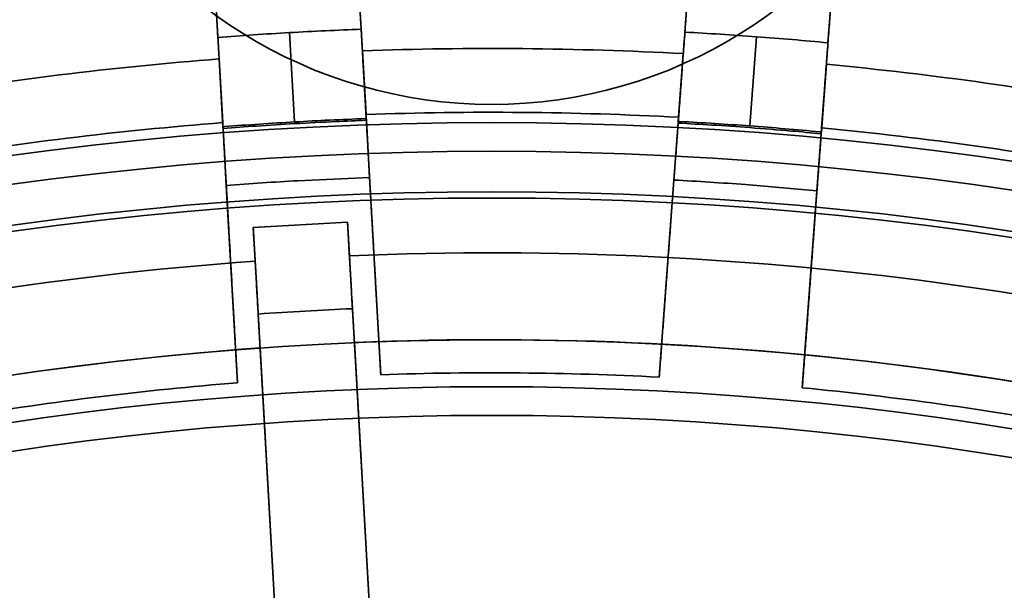
# Model space of a CAD drawing. Units: inches. Extents: x 2 to 101, y 1 to 181.
# Drawn here: x 50 to 53, y 168 to 169 of the extents above; entities that cross this region are included whole.
import ezdxf

# ---------------------------------------------------------------- set-up
doc = ezdxf.new("R2010")
doc.units = ezdxf.units.IN
doc.header["$LTSCALE"] = 12
doc.header["$MEASUREMENT"] = 0

msp = doc.modelspace()

# ---------------------------------------------------------------- linework, layer by layer
at = {"color": 7, "linetype": 'Continuous', "lineweight": 35}
for p, q in [((50.967948, 171.8034819), (51.105214, 169.3832548)), ((50.5885577, 171.7819643), (50.7258237, 169.3617373)), ((52.1423836, 171.7931532), (51.9625723, 169.3757147)), ((52.5213368, 171.7649663), (52.3415255, 169.3475278)), ((50.9154098, 169.3744181), (50.9288301, 169.1377974)), ((52.1521917, 169.3635411), (52.1346119, 169.127193)), ((51.1180257, 169.157363), (51.1084537, 169.3261327)), ((51.118637, 169.1465846), (51.1084541, 169.326126)), ((51.9583279, 169.3186517), (51.9449888, 169.1393171)), ((51.9583284, 169.3186584), (51.9457896, 169.1500831)), ((50.7290635, 169.3046151), (50.7386354, 169.1358454)), ((50.7290638, 169.3046084), (50.7392467, 169.125067)), ((52.323942, 169.1111302), (52.3372811, 169.2904648)), ((52.3247428, 169.1218962), (52.3372815, 169.2904715)), ((51.1149759, 169.1464513), (51.118637, 169.1465846)), ((51.1274676, 168.9908867), (51.1188962, 169.1420155)), ((51.9446494, 169.1347533), (51.9334212, 168.9837987)), ((51.9449888, 169.1393171), (51.948647, 169.1391195)), ((50.7392467, 169.125067), (50.7428994, 169.1253486)), ((50.7395059, 169.1204979), (50.7480773, 168.9693691)), ((52.3202948, 169.111476), (52.323942, 169.1111302)), ((52.3123744, 168.9556118), (52.3236025, 169.1065664)), ((50.9376597, 168.9821167), (51.1274676, 168.9908867)), ((51.1571242, 168.4679915), (51.1274676, 168.9908867)), ((51.9334212, 168.9837987), (51.8945726, 168.4615059)), ((50.7480773, 168.9693691), (50.7777339, 168.4464739)), ((52.1230455, 168.9716917), (52.3123744, 168.9556118)), ((52.2735258, 168.433319), (52.3123744, 168.9556118)), ((51.0690732, 168.8725768), (50.8194744, 168.8584205)), ((50.8194744, 168.8584205), (50.8245602, 168.7687491)), ((51.0741591, 168.7829054), (51.0690732, 168.8725768)), ((51.082105, 168.6428059), (51.5243603, 160.845113)), ((50.8325061, 168.6286496), (51.2747614, 160.8309567)), ((50.8375914, 168.5389877), (50.9561276, 166.4489975)), ((51.2057265, 166.4631538), (51.0871902, 168.553144))]:
    msp.add_line(p, q, dxfattribs=at)
for radius in [15.25, 15.25, 15.25, 15.25, 14.6976717, 14.5625, 14.5625, 14.4195508, 13.75, 13.75, 13.625, 13.3995191, 13.3370191, 13.0588639, 12.8089357, 12.7506403, 12.75, 12.75, 12.6875, 12.3995191, 12.3370191, 12.3125, 12.25, 12.25, 12.2487094, 11.875, 11.875, 11.8447913, 11.6629809, 11.6004809, 11.5625, 11.5290064, 11.5, 11.5, 11.4987094, 11.4665064, 11.2834936, 10.010272, 9.202, 9.126, 9.018469, 9.002, 9.002, 8.626, 8.626, 8.502, 8.426]:
    msp.add_circle((51.4508253, 159.9341574), radius, dxfattribs=at)
for centre, radius, start, end in [((51.4508253, 159.9341574), 18, 90.59684183, 269.40315817), ((51.4508253, 159.9341574), 18, 90.59684183, 269.40315817), ((51.4508253, 159.9341574), 18, 270.59684183, 89.40315817), ((51.4508253, 159.9341574), 18, 270.59684183, 89.40315817), ((51.4508253, 159.9341574), 17.6875, 90.60738713, 269.39261287), ((51.4508253, 159.9341574), 17.6875, 270.60738713, 89.39261287), ((51.4508253, 159.9341574), 13.75, 5.06947527, 175.30691744), ((51.4508253, 159.9341574), 13, 5.1747075, 181.31753248), ((51.4508253, 159.9341574), 13.0025712, 45.86615316, 134.13384684), ((51.4508253, 159.9341574), 12, 33.82635172, 205.16588826), ((51.4508253, 159.9341574), 11.9987094, 48.4719375, 131.5280625), ((51.4508253, 159.9341574), 11.3647348, 90.70093212, 133.70752427), ((51.4508253, 159.9341574), 11.3647348, 46.29247573, 89.29906788), ((51.4508253, 159.9341574), 10.986304, 93.88121608, 132.9975485), ((51.4508253, 159.9341574), 10.986304, 47.0024515, 86.11878392), ((51.4508253, 159.9341574), 10.8849346, 93.69653857, 176.30346143), ((51.4508253, 159.9341574), 10.8849346, 3.69653857, 86.30346143), ((51.4508253, 159.9341574), 10.5, 96.63005246, 150.66285883), ((51.4508253, 159.9341574), 10.5, 6.63005246, 83.36994754), ((51.4508253, 159.9341574), 10.3851274, 96.43069923, 173.56930077), ((51.4508253, 159.9341574), 10.3851274, 6.43069923, 83.56930077), ((51.4508253, 159.9341574), 10.010272, 96.43069923, 173.56930077), ((51.4508253, 170.4341574), 1.25, 206.2423974, 333.7576026), ((51.4508253, 159.9341574), 10.010272, 6.43069923, 83.56930077), ((51.4508253, 159.9341574), 9.3982143, 86.90452514, 92.08771484), ((51.4508253, 159.9341574), 9.3982143, 94.40452514, 99.58771484), ((51.4508253, 159.9341574), 9.3982143, 79.40452514, 84.58771484), ((51.4508253, 159.9341574), 9.2292078, 86.92574101, 92.06649897), ((51.4508253, 159.9341574), 9.2292078, 94.42574101, 99.56649897), ((51.4508253, 159.9341574), 9.2292078, 79.42574101, 84.56649897), ((51.4508253, 159.9341574), 9.0625, 93.24611999, 94.44744366), ((51.4508253, 159.9341574), 9.0625, 85.74611999, 86.94744366), ((51.4508253, 159.9341574), 8.8567612, 94.05479148, 114.9374485), ((51.4508253, 159.9341574), 8.8567612, 71.55479148, 92.4374485), ((51.4508253, 159.9341574), 8.6266541, 71.57636344, 92.41587654), ((51.4508253, 159.9341574), 8.6266541, 94.07636344, 114.91587654), ((51.4508253, 159.9341574), 8.5388866, 87.02112189, 91.97111809), ((51.4508253, 159.9341574), 8.5388866, 94.52112189, 99.47111809), ((51.4508253, 159.9341574), 8.5388866, 79.52112189, 84.47111809)]:
    msp.add_arc(centre, radius, start, end, dxfattribs=at)
msp.add_ellipse((51.4459158, 160.0207204), major_axis=(-0.4886616, 8.6159113), ratio=0.999957227, start_param=6.268699417, end_param=6.297671197, dxfattribs=at)
for points, knots in [([(51.0787044, 169.8506625), (51.0791182, 169.843366), (51.0799474, 169.8287468), (51.0815457, 169.8005655), (51.0833849, 169.7681381), (51.0854787, 169.7312209), (51.0878142, 169.6900421), (51.0903724, 169.6449368), (51.0931304, 169.5963078), (51.0960678, 169.5445177), (51.0991714, 169.4897964), (51.1024179, 169.4325551), (51.1057798, 169.373278), (51.1091248, 169.3143011), (51.112423, 169.2561489), (51.1156501, 169.1992497), (51.1178147, 169.1610842), (51.1188962, 169.1420155)], [0, 0, 0, 0, 0.0678157476, 0.1358738714, 0.2039320292, 0.2717478231, 0.3395631587, 0.4076207817, 0.4756784448, 0.5434938353, 0.6113178712, 0.6793842065, 0.7474505707, 0.815274646, 0.8768196992, 0.9384549429, 1, 1, 1, 1]), ([(51.9446494, 169.1347533), (51.946211, 169.1557487), (51.9493399, 169.1978144), (51.9540022, 169.2604957), (51.9585989, 169.3222951), (51.9630922, 169.3827042), (51.9674512, 169.4413083), (51.9716535, 169.4978049), (51.9756663, 169.5517551), (51.9794556, 169.6026994), (51.9829914, 169.6502349), (51.9862595, 169.6941725), (51.9892354, 169.7341815), (51.9918112, 169.7688118), (51.9939907, 169.7981128), (51.9958344, 169.8229005), (51.9968107, 169.836026), (51.9972985, 169.8425839)], [0, 0, 0, 0, 0.06783821, 0.135918833, 0.203999441, 0.271837633, 0.339676094, 0.407757021, 0.475837913, 0.543676327, 0.611509157, 0.679584477, 0.747659757, 0.815492532, 0.876965046, 0.9385275, 1, 1, 1, 1]), ([(50.7395059, 169.1204979), (50.7383137, 169.1415175), (50.7359252, 169.1836318), (50.732366, 169.2463853), (50.7288569, 169.308256), (50.7254268, 169.3687348), (50.7220992, 169.4274065), (50.7188912, 169.4839683), (50.7158278, 169.5379807), (50.7129351, 169.5889838), (50.710236, 169.6365741), (50.7077412, 169.6805624), (50.7054694, 169.7206176), (50.703503, 169.7552878), (50.7018393, 169.7846226), (50.7004318, 169.8094389), (50.6996865, 169.8225795), (50.6993141, 169.829145)], [0, 0, 0, 0, 0.0678382104, 0.1359188325, 0.2039994413, 0.2718376334, 0.3396760944, 0.4077570208, 0.4758379129, 0.5436763269, 0.6115091573, 0.6795844773, 0.747659757, 0.8154925325, 0.8769650456, 0.9385275005, 1, 1, 1, 1]), ([(52.3762516, 169.814397), (52.3757095, 169.8071088), (52.3746234, 169.7925065), (52.3725296, 169.7643577), (52.3701204, 169.7319677), (52.3673777, 169.6950929), (52.3643183, 169.6539616), (52.3609672, 169.6089083), (52.3573543, 169.5603353), (52.3535065, 169.5086048), (52.349441, 169.4539467), (52.3451882, 169.3967713), (52.3407842, 169.3375625), (52.3364025, 169.2786535), (52.3320821, 169.2205684), (52.3278547, 169.1637347), (52.3250192, 169.1256132), (52.3236025, 169.1065664)], [0, 0, 0, 0, 0.067815748, 0.135873871, 0.203932029, 0.271747823, 0.339563159, 0.407620782, 0.475678445, 0.543493835, 0.611317871, 0.679384207, 0.747450571, 0.815274646, 0.876819699, 0.938454943, 1, 1, 1, 1]), ([(50.9154098, 169.3744181), (50.8836022, 169.3725212), (50.8203782, 169.3687508), (50.7572058, 169.3641559), (50.7258253, 169.3617374), (50.7258237, 169.3617373)], [0, 0, 0, 0, 0.503081101, 0.999975136, 1, 1, 1, 1]), ([(51.105214, 169.3832548), (51.1052124, 169.3832548), (51.0737597, 169.3821097), (51.0104728, 169.3795322), (50.9472279, 169.3761298), (50.9154098, 169.3744181)], [0, 0, 0, 0, 0.000024864, 0.496918899, 1, 1, 1, 1]), ([(51.118637, 169.1465846), (51.1178409, 169.1606213), (51.1162487, 169.1886947), (51.1139268, 169.2296336), (51.1117412, 169.2681687), (51.1097479, 169.3033144), (51.1080105, 169.333947), (51.1067205, 169.3566919), (51.1057967, 169.3729806), (51.1054082, 169.3798301), (51.105214, 169.3832548)], [0, 0, 0, 0, 0.135296084, 0.270592124, 0.405888798, 0.541185361, 0.676469566, 0.811753642, 0.905876833, 1, 1, 1, 1]), ([(51.9625723, 169.3757147), (51.9621912, 169.3705914), (51.9614291, 169.3603448), (51.9596923, 169.3369957), (51.9575664, 169.3084136), (51.9550809, 169.2749982), (51.952306, 169.2376911), (51.9496271, 169.2016754), (51.9471671, 169.1686027), (51.9457149, 169.149079), (51.9449888, 169.1393171)], [0, 0, 0, 0, 0.135245804, 0.270491716, 0.405736559, 0.540981531, 0.676245617, 0.811509798, 0.905754895, 1, 1, 1, 1]), ([(52.1521917, 169.3635411), (52.1204086, 169.3658122), (52.0572334, 169.3703264), (51.9940016, 169.3740165), (51.9625739, 169.3757146), (51.9625723, 169.3757147)], [0, 0, 0, 0, 0.503081101, 0.999975136, 1, 1, 1, 1]), ([(50.7258237, 169.3617373), (50.7261146, 169.356608), (50.7266964, 169.3463496), (50.7280222, 169.3229736), (50.7296452, 169.2943585), (50.7315425, 169.2609046), (50.7336609, 169.2235544), (50.7357059, 169.1874972), (50.7375839, 169.1543863), (50.7386924, 169.1348401), (50.7392467, 169.125067)], [0, 0, 0, 0, 0.135245804, 0.270491716, 0.405736559, 0.540981531, 0.676245617, 0.811509798, 0.905754895, 1, 1, 1, 1]), ([(52.3415255, 169.3475278), (52.3415239, 169.347528), (52.3101908, 169.3504981), (52.2471089, 169.3562033), (52.183961, 169.3610851), (52.1521917, 169.3635411)], [0, 0, 0, 0, 0.000024864, 0.496918899, 1, 1, 1, 1]), ([(52.323942, 169.1111302), (52.3249848, 169.1251508), (52.3270706, 169.1531918), (52.3301121, 169.1940836), (52.3329751, 169.2325743), (52.3355863, 169.2676795), (52.3378621, 169.2982768), (52.339552, 169.3209955), (52.3407621, 169.3372654), (52.341271, 169.344107), (52.3415255, 169.3475278)], [0, 0, 0, 0, 0.135296084, 0.270592124, 0.405888798, 0.541185361, 0.676469566, 0.811753642, 0.905876833, 1, 1, 1, 1]), ([(50.7386354, 169.1358454), (50.739043, 169.1286593), (50.7398596, 169.1142614), (50.7414399, 169.0863978), (50.7432618, 169.0542749), (50.7453393, 169.0176453), (50.7476595, 168.9767356), (50.7502036, 168.9318795), (50.7529487, 168.8834782), (50.7558745, 168.8318916), (50.758968, 168.7773481), (50.7622059, 168.7202581), (50.7655609, 168.6611055), (50.7688011, 168.6039751), (50.7718895, 168.5495212), (50.7748012, 168.4981835), (50.7767567, 168.4637036), (50.7777339, 168.4464739)], [0, 0, 0, 0, 0.06903495, 0.138316638, 0.207598363, 0.276633365, 0.345667836, 0.414948942, 0.484230097, 0.553264636, 0.622309296, 0.691600593, 0.760891932, 0.829936651, 0.886601816, 0.943334828, 1, 1, 1, 1]), ([(51.1188962, 169.1420155), (51.0924621, 169.1409937), (51.0291715, 169.1385472), (50.9321573, 169.1335646), (50.8321229, 169.127404), (50.7689602, 169.1226942), (50.7395059, 169.1204979)], [0, 0, 0, 0, 0.208830443, 0.499999918, 0.766837364, 1, 1, 1, 1]), ([(50.7428994, 169.1253486), (50.7738721, 169.1276604), (50.8358172, 169.1322841), (50.8978259, 169.1359596), (50.9288301, 169.1377974)], [0, 0, 0, 0, 0.500001805, 1, 1, 1, 1]), ([(50.9288301, 169.1377974), (50.9598432, 169.139477), (51.0218698, 169.1428362), (51.0839405, 169.1452463), (51.1149759, 169.1464513)], [0, 0, 0, 0, 0.499998195, 1, 1, 1, 1]), ([(51.1571242, 168.4679915), (51.1559333, 168.4889901), (51.1535471, 168.5310625), (51.1500021, 168.5935672), (51.1465146, 168.6550573), (51.1431142, 168.7150119), (51.1398242, 168.7730189), (51.1366616, 168.8287821), (51.1336506, 168.8818698), (51.1308172, 168.9318277), (51.128184, 168.9782555), (51.1257612, 169.0209741), (51.1235668, 169.0596648), (51.1217365, 169.0919348), (51.1202413, 169.1182984), (51.1190145, 169.1399291), (51.1183552, 169.151554), (51.1180257, 169.157363)], [0, 0, 0, 0, 0.069063737, 0.138374254, 0.207684742, 0.27674844, 0.345812593, 0.415123614, 0.484434588, 0.553498675, 0.622553804, 0.691855814, 0.761157776, 0.830212841, 0.886786035, 0.943426815, 1, 1, 1, 1]), ([(51.9457896, 169.1500831), (51.9452557, 169.1429053), (51.944186, 169.128524), (51.9421159, 169.1006925), (51.9397293, 169.0686066), (51.9370079, 169.0320192), (51.9339685, 168.9911566), (51.9306359, 168.9463523), (51.9270399, 168.8980067), (51.9232073, 168.8464796), (51.919155, 168.7919989), (51.9149135, 168.7349747), (51.9105187, 168.6758902), (51.9062742, 168.6188256), (51.9022285, 168.5644344), (51.8984144, 168.513156), (51.8958527, 168.4787157), (51.8945726, 168.4615059)], [0, 0, 0, 0, 0.06903495, 0.138316638, 0.207598363, 0.276633365, 0.345667836, 0.414948942, 0.484230097, 0.553264636, 0.622309296, 0.691600593, 0.760891932, 0.829936651, 0.886601816, 0.943334828, 1, 1, 1, 1]), ([(52.3236025, 169.1065664), (52.2972613, 169.1090037), (52.2341928, 169.1148392), (52.1373582, 169.1225621), (52.0373755, 169.1295114), (51.9741384, 169.1330862), (51.9446494, 169.1347533)], [0, 0, 0, 0, 0.208830443, 0.499999918, 0.766837364, 1, 1, 1, 1]), ([(51.948647, 169.1391195), (51.9796565, 169.1373688), (52.0416752, 169.1338675), (52.1036331, 169.1294178), (52.1346119, 169.127193)], [0, 0, 0, 0, 0.500001805, 1, 1, 1, 1]), ([(52.1346119, 169.127193), (52.165579, 169.1248102), (52.2275133, 169.1200447), (52.2893676, 169.1143322), (52.3202948, 169.111476)], [0, 0, 0, 0, 0.499998195, 1, 1, 1, 1]), ([(52.2735258, 168.433319), (52.2750859, 168.4542935), (52.2782116, 168.4963174), (52.2828554, 168.5587501), (52.2874238, 168.6201693), (52.2918782, 168.6800549), (52.2961878, 168.737995), (52.3003308, 168.7936939), (52.3042749, 168.8467205), (52.3079866, 168.8966208), (52.3114359, 168.9429951), (52.3146097, 168.9856645), (52.3174843, 169.0243107), (52.3198818, 169.0565435), (52.3218405, 169.0828767), (52.3234475, 169.1044824), (52.3243112, 169.1160939), (52.3247428, 169.1218962)], [0, 0, 0, 0, 0.069063737, 0.138374254, 0.207684742, 0.27674844, 0.345812593, 0.415123614, 0.484434588, 0.553498675, 0.622553804, 0.691855814, 0.761157776, 0.830212841, 0.886786035, 0.943426815, 1, 1, 1, 1]), ([(50.8194744, 168.8584205), (50.8197653, 168.8532916), (50.820347, 168.8430336), (50.8216728, 168.8196585), (50.8232957, 168.7910439), (50.8251931, 168.7575902), (50.8273113, 168.7202425), (50.8292944, 168.6852764), (50.8310405, 168.6544908), (50.8320176, 168.6372633), (50.8325061, 168.6286496)], [0, 0, 0, 0, 0.1383107495, 0.2766215541, 0.4149318192, 0.5532421497, 0.691562104, 0.8298821066, 0.914941052, 1, 1, 1, 1]), ([(51.082105, 168.6428059), (51.0813104, 168.6568155), (51.0797213, 168.6848347), (51.0774177, 168.72545), (51.0752603, 168.7634882), (51.0733048, 168.7979681), (51.0716139, 168.827781), (51.070409, 168.8490246), (51.0695821, 168.8636052), (51.0692428, 168.8695863), (51.0690732, 168.8725768)], [0, 0, 0, 0, 0.1383356188, 0.2766712117, 0.4150071551, 0.5533430405, 0.6916721848, 0.8300012644, 0.9150006358, 1, 1, 1, 1]), ([(50.8245602, 168.7687491), (50.824851, 168.7636213), (50.8254327, 168.7533657), (50.8267581, 168.7299956), (50.8283808, 168.7013852), (50.8302781, 168.6679335), (50.8323962, 168.6305874), (50.8343793, 168.595621), (50.8361255, 168.5648331), (50.8371028, 168.5476028), (50.8375914, 168.5389877)], [0, 0, 0, 0, 0.138287198, 0.276574449, 0.414888342, 0.553202301, 0.691525755, 0.829849259, 0.914924628, 1, 1, 1, 1]), ([(51.0871902, 168.553144), (51.0864013, 168.5670546), (51.0848234, 168.5948758), (51.0825297, 168.635317), (51.0803749, 168.673309), (51.0784161, 168.7078461), (51.0767213, 168.7377294), (51.0755092, 168.7590998), (51.0746742, 168.7738233), (51.0743308, 168.779878), (51.0741591, 168.7829054)], [0, 0, 0, 0, 0.137362566, 0.274725104, 0.413064524, 0.551403884, 0.689736135, 0.828068322, 0.914034165, 1, 1, 1, 1])]:
    msp.add_open_spline(points, degree=3, knots=knots, dxfattribs=at)

doc.saveas('drawing.dxf')
